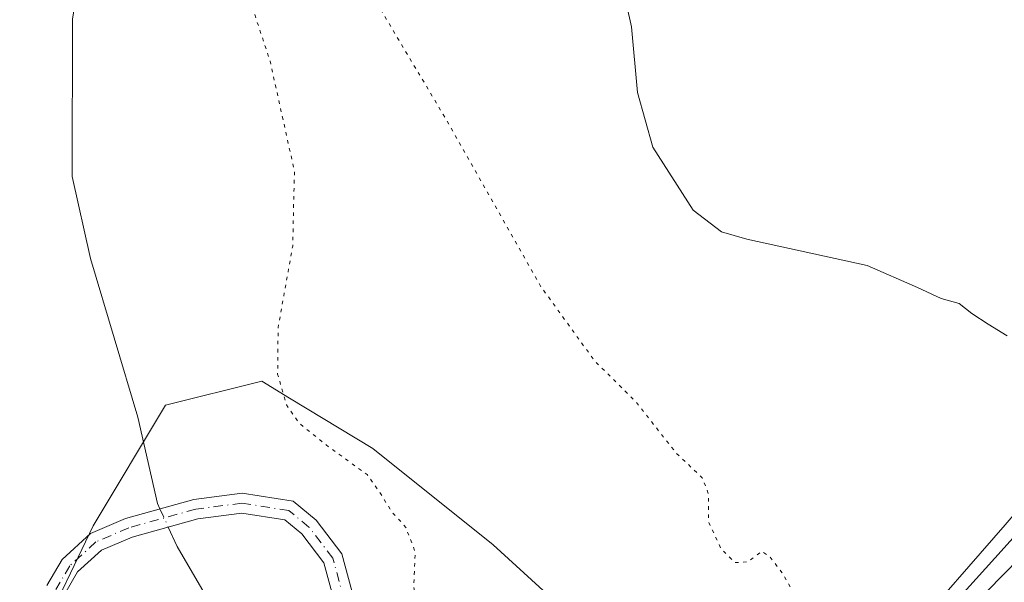
# Model space of a CAD drawing. Units: metres. Extents: x 618856 to 622348, y 4660036 to 4662409.
# Drawn here: x 620072 to 620212, y 4660375 to 4660455 of the extents above; entities that cross this region are included whole.
import ezdxf

# ---------------------------------------------------------------- set-up
doc = ezdxf.new("R2010")
doc.units = ezdxf.units.M
doc.header["$MEASUREMENT"] = 0
doc.linetypes.add('DGN Style 4', pattern=[2.6384748266838614, 1.318413404963828, -0.6592067024819142, 0.001648016756204785, -0.6592067024819142])
doc.linetypes.add('DGN Style 5', pattern=[1.1536117293433497, 0.4944050268614355, -0.6592067024819142])
for name, color, linetype, lineweight in [('Camino Cxs', 7, 'Continuous', 0), ('Camino eje', 30, 'DGN Style 4', 13), ('Carretera de calzada única Cxs', 7, 'Continuous', 13), ('Corriente natural lineal', 142, 'Continuous', 13), ('Corriente natural lineal oculto', 9, 'DGN Style 4', 13), ('Cultivos herbáceos CxS', 92, 'Continuous', 0), ('Curva de nivel normal', 30, 'Continuous', 0), ('Curva de nivel normal depresión', 30, 'DGN Style 5', 0), ('Espacio natural protegido', 121, 'Continuous', 13), ('Espacio natural protegido CxS', 121, 'Continuous', 0), ('Matorral CxS', 135, 'Continuous', 0), ('Núcleo urbano CxS', 7, 'Continuous', 0)]:
    doc.layers.add(name, color=color, linetype=linetype, lineweight=lineweight)

# ---------------------------------------------------------------- blocks, each defined once
blk = doc.blocks.new('*U4')
at = {"layer": 'Cultivos herbáceos CxS', "color": 92, "linetype": 'Continuous', "lineweight": 0}
blk.add_polyline3d([(620212.2925000006, 4660382.9189, 294.0676999999997), (620198.4402999999, 4660367.014699999, 293.2991000000038), (620195.7024999997, 4660363.871300001, 292.3251000000019), (620195.6637000004, 4660363.826300001, 292.3071999999956), (620182.5544999996, 4660348.546499999, 289.7508999999991), (620182.4923, 4660348.473099999, 289.7483000000066), (620181.3470999999, 4660347.1053, 289.6031999999978), (620175.7509000005, 4660353.6643, 287.7204000000056), (620175.8504999997, 4660354.030900001, 287.7399000000005), (620175.6595000001, 4660354.1393, 287.7302000000054), (620155.2999, 4660365.676100001, 286.8338999999978), (620139.5443000002, 4660380.061699999, 286.540399999998), (620122.4184999998, 4660393.7621, 286.4351000000024), (620110.6019000001, 4660400.954700001, 285.2747999999993), (620106.6630999995, 4660403.352299999, 284.0966000000044), (620092.9625000004, 4660399.927100001, 282.5149999999995), (620082.6867000004, 4660382.8015, 284.0243000000046), (620075.1511000004, 4660367.0461, 284.561400000006), (620075.8136999998, 4660358.213300001, 284.8576999999932), (620069.0910999998, 4660357.539899999, 285.7100999999966)], dxfattribs=at)

msp = doc.modelspace()

# ---------------------------------------------------------------- linework, layer by layer
at = {"layer": 'Camino Cxs', "color": 7, "linetype": 'Continuous', "lineweight": 0}
for points in [[(620076.1096999999, 4660374.321900001, 284.4536999999983), (620078.2962999997, 4660378.004699999, 284.4048999999941), (620082.3273, 4660381.690099999, 284.3853999999992), (620087.2880999995, 4660383.8323, 283.9486999999936), (620097.0016999999, 4660386.5305, 283.9992000000057), (620103.8623000003, 4660387.4157, 284.1438999999955), (620111.1013000002, 4660386.2667, 284.2608999999939), (620114.3797000004, 4660383.5953, 284.3986000000005), (620118.0329, 4660378.8007, 284.5464999999967), (620120.4171000002, 4660370.022299999, 284.1474000000017)], [(620076.1096999999, 4660374.321900001, 284.4536999999983), (620078.2962999997, 4660378.004699999, 284.4048999999941), (620082.3273, 4660381.690099999, 284.3853999999992), (620087.2880999995, 4660383.8323, 283.9486999999936), (620097.0016999999, 4660386.5305, 283.9992000000057), (620103.8623000003, 4660387.4157, 284.1438999999955), (620111.1013000002, 4660386.2667, 284.2608999999939), (620114.3797000004, 4660383.5953, 284.3986000000005), (620118.0329, 4660378.8007, 284.5464999999967), (620120.4171000002, 4660370.022299999, 284.1474000000017)], [(620117.7465000004, 4660369.172300001, 283.6006000000052), (620115.4741000002, 4660377.538899999, 284.4487999999984), (620112.3537, 4660381.634299999, 284.3251000000019), (620109.9172999999, 4660383.6195, 284.2580000000016), (620103.8211000003, 4660384.587099999, 284.2452999999951), (620097.5582999998, 4660383.779100001, 284.0316000000021), (620088.2220999999, 4660381.185699999, 284.1088000000018), (620083.8693000004, 4660379.306100001, 284.2670000000071), (620080.4918999998, 4660376.2183, 284.3165000000009), (620078.6568999998, 4660373.127699999, 284.3236999999936)], [(620117.7465000004, 4660369.172300001, 283.6006000000052), (620115.4741000002, 4660377.538899999, 284.4487999999984), (620112.3537, 4660381.634299999, 284.3251000000019), (620109.9172999999, 4660383.6195, 284.2580000000016), (620103.8211000003, 4660384.587099999, 284.2452999999951), (620097.5582999998, 4660383.779100001, 284.0316000000021), (620088.2220999999, 4660381.185699999, 284.1088000000018), (620083.8693000004, 4660379.306100001, 284.2670000000071), (620080.4918999998, 4660376.2183, 284.3165000000009), (620078.6568999998, 4660373.127699999, 284.3236999999936)]]:
    msp.add_polyline3d(points, dxfattribs=at)
at = {"layer": 'Camino eje', "color": 30, "linetype": 'DGN Style 4', "lineweight": 13}
msp.add_polyline3d([(620119.0817, 4660369.597300001, 283.8861999999936), (620116.7534999996, 4660378.169700001, 284.4967000000034), (620113.3667000001, 4660382.614700001, 284.3591000000015), (620110.5093, 4660384.9431, 284.2596999999951), (620103.8416999998, 4660386.001499999, 284.194399999993), (620097.2801000001, 4660385.1547, 284.0345999999991), (620087.7550999997, 4660382.5089, 284.2070999999996), (620083.0982999997, 4660380.4981, 284.3289999999979), (620079.3941000003, 4660377.111500001, 284.3706999999995), (620077.3833, 4660373.7247, 284.3687000000064)], dxfattribs=at)
at = {"layer": 'Carretera de calzada única Cxs', "color": 7, "linetype": 'Continuous', "lineweight": 13}
for points in [[(620162.4001000002, 4660319.290300001, 290.2157000000007), (620163.8201000001, 4660320.790100001, 290.2688000000053), (620194.4901000002, 4660356.5701, 291.5651000000071), (620209.6700999998, 4660373.460100001, 292.9434000000037), (620228.7301000003, 4660392.890100001, 294.1189000000013), (620250.1300999997, 4660412.460100001, 295.4226000000053), (620261.5100999996, 4660422.4301, 295.9866999999941), (620276.0601000005, 4660434.5801, 296.6394), (620302.9700999996, 4660456.890100001, 297.4918000000035), (620351.1601, 4660498.030099999, 298.4931999999972), (620370.6401000004, 4660513.800100001, 298.8081999999995), (620400.3601000002, 4660538.1801, 299.3084999999992)], [(620065.1901000004, 4660253.2301, 293.5574999999953), (620073.5201000003, 4660255.495100001, 293.0694999999978), (620079.7801000001, 4660257.850099999, 292.7124999999942), (620092.9700999996, 4660263.450099999, 292.1463999999978), (620100.6001000004, 4660267.050100001, 291.7189000000071), (620108.6901000004, 4660271.960100001, 291.1744000000036), (620116.5846999995, 4660277.1669, 290.7924999999959), (620117.8799000002, 4660277.9331, 290.7654999999941), (620120.3497000001, 4660279.5383, 290.6772999999957), (620121.4600999998, 4660280.2601, 290.6315000000032), (620126.6409, 4660283.872300001, 290.5822999999946), (620127.2401000002, 4660284.290100001, 290.6165000000037), (620132.7901, 4660288.6801, 290.2933000000049), (620138.0201000003, 4660293.460100001, 290.1123999999982), (620143.0100999996, 4660298.610099999, 290.0053000000044), (620149.3601000002, 4660305.370100001, 289.7513999999938), (620156.1601, 4660312.700099999, 289.7088999999978), (620160.4386999998, 4660317.218900001, 290.0445000000037), (620162.4000000004, 4660319.290300001, 290.2157000000007), (620163.8201000001, 4660320.790100001, 290.2688000000053), (620194.4901000002, 4660356.5701, 291.5651000000071), (620209.6700999998, 4660373.460100001, 292.9434000000037), (620228.7301000003, 4660392.890100001, 294.1189000000013)]]:
    msp.add_polyline3d(points, dxfattribs=at)
at = {"layer": 'Corriente natural lineal', "color": 142, "linetype": 'Continuous', "lineweight": 13, "extrusion": (0.0328237933669518, -0.07190444359470474, 0.9968712803468357), "elevation": -314465.7748384219, "flags": 128}
msp.add_lwpolyline([(2499414.292024453, 3969599.659625581), (2499414.292024453, 3969596.610616751)], dxfattribs=at)
at = {"layer": 'Corriente natural lineal', "color": 142, "linetype": 'Continuous', "lineweight": 13}
for points in [[(620081.0522999996, 4660462.638699999, 283.520399999994), (620079.7600999996, 4660454.840100001, 283.4394000000029), (620079.7200999996, 4660432.440099999, 283.082899999994), (620082.3300999999, 4660420.8101, 282.8227000000043), (620089.0500999996, 4660398.2401, 282.4250000000029), (620091.8501000004, 4660385.940099999, 282.3899999999995), (620092.1906000003, 4660385.1941, 282.5951000000059)], [(620094.6300999997, 4660379.850099999, 283.2734999999957), (620109.2801000001, 4660354.7401, 281.5791999999929), (620117.2401000002, 4660344.950099999, 281.4474000000046), (620123.6700999998, 4660340.1801, 281.1475000000065), (620143.6122000003, 4660327.0747, 280.7339000000065), (620145.9183, 4660325.654899999, 281.8313999999955)]]:
    msp.add_polyline3d(points, dxfattribs=at)
at = {"layer": 'Corriente natural lineal oculto', "color": 9, "linetype": 'DGN Style 4', "lineweight": 13, "extrusion": (-0.1281055101501664, 0.2806286509450162, 0.9512289622051813), "elevation": 1228669.19613116, "flags": 128}
msp.add_lwpolyline([(-2499423.858251944, -3787737.708100836), (-2499423.858251944, -3787734.727736319)], dxfattribs=at)
at = {"layer": 'Cultivos herbáceos CxS', "color": 92, "linetype": 'Continuous', "lineweight": 0}
for points in [[(620394.2392999995, 4660542.209100001, 299.9741999999969), (620376.0440999996, 4660526.558499999, 299.4201999999932), (620349.5210999995, 4660504.269500001, 298.723800000007), (620320.6111000003, 4660480.1669, 298.2467999999935), (620292.8662999999, 4660457.1591, 297.4069000000018), (620273.6935000002, 4660441.3355, 296.8482999999979), (620273.6350999996, 4660441.286900001, 296.8466999999946), (620256.2950999998, 4660426.6973, 296.1609999999928), (620256.2452999996, 4660426.655099999, 296.1575000000012), (620247.3152999999, 4660419.0163, 295.6888000000035), (620247.2408999996, 4660418.9517, 295.6854000000022), (620246.8574999999, 4660418.592499999, 295.6662000000069), (620234.5481000004, 4660406.271299999, 294.9737000000023), (620219.7993000001, 4660391.634099999, 294.0380000000005), (620219.4307000004, 4660391.2413, 294.0176000000066), (620219.3727000002, 4660391.174500001, 294.0142999999953), (620212.2925000006, 4660382.9189, 294.0676999999997), (620198.4402999999, 4660367.014699999, 293.2991000000038), (620195.7024999997, 4660363.871300001, 292.3251000000019), (620195.6637000004, 4660363.826300001, 292.3071999999956), (620182.5544999996, 4660348.546499999, 289.7508999999991), (620182.4923, 4660348.473099999, 289.7483000000066), (620181.3470999999, 4660347.1053, 289.6031999999978)], [(620181.3470999999, 4660347.1053, 289.6031999999978), (620175.7509000005, 4660353.6643, 287.7204000000056), (620175.8504999997, 4660354.030900001, 287.7399000000005), (620175.6595000001, 4660354.1393, 287.7302000000054), (620155.2999, 4660365.676100001, 286.8338999999978), (620139.5443000002, 4660380.061699999, 286.540399999998), (620122.4184999998, 4660393.7621, 286.4351000000024), (620110.6019000001, 4660400.954700001, 285.2747999999993), (620106.6630999995, 4660403.352299999, 284.0966000000044), (620092.9625000004, 4660399.927100001, 282.5149999999995), (620082.6867000004, 4660382.8015, 284.0243000000046), (620075.1511000004, 4660367.0461, 284.561400000006), (620075.8136999998, 4660358.213300001, 284.8576999999932), (620069.0910999998, 4660357.539899999, 285.7100999999966)]]:
    msp.add_polyline3d(points, dxfattribs=at)
at = {"layer": 'Curva de nivel normal', "color": 30, "linetype": 'Continuous', "lineweight": 0, "elevation": 295, "flags": 128}
msp.add_lwpolyline([(620212.5599999996, 4660409.8101), (620209.8600000005, 4660411.440099999), (620207.5499999998, 4660412.9801), (620205.75, 4660414.390100001), (620203.2100000001, 4660415.100099999), (620199.8600000005, 4660416.6601), (620192.6799999997, 4660419.8101), (620175.6100000005, 4660423.540100001), (620172, 4660424.5801), (620167.9600000001, 4660427.6601), (620162.25, 4660436.640100001), (620160.0599999996, 4660444.420100001), (620159.1900000004, 4660453.7501), (620157.8700000001, 4660459.690099999)], dxfattribs=at)
at = {"layer": 'Curva de nivel normal depresión', "color": 30, "linetype": 'DGN Style 5', "lineweight": 0, "flags": 128}
for points, elevation in [([(619989.9699999997, 4660871.640100001), (619972.7999999998, 4660868.040100001), (619960.4299999997, 4660864.7301), (619956.9500000002, 4660863.450099999), (619957.3399999999, 4660862.4301), (619959.7599999999, 4660861.640100001), (619963.8200000003, 4660861.4901), (619973.4400000004, 4660860.460100001), (619983.9800000006, 4660859.770099999), (619998.1900000004, 4660858.200099999), (620006.7100000001, 4660856.040100001), (620014.6399999997, 4660851.600099999), (620027.3600000005, 4660842.2501), (620038.1200000001, 4660832.9801), (620044.6299999999, 4660825.090100001), (620049.7400000002, 4660816.530099999), (620052.8200000003, 4660810.5601), (620056.8700000001, 4660806.120100001), (620066.2400000002, 4660799.970100001), (620081.3399999999, 4660792.5601), (620093.2800000003, 4660784.590100001), (620106.5999999996, 4660771.9301), (620116.2100000001, 4660760.280099999), (620120.0800000001, 4660751.860099999), (620122.2599999999, 4660743.280099999), (620128.5599999996, 4660731.280099999), (620137.1799999997, 4660711.090100001), (620141.7400000002, 4660693.970100001), (620145.4600000001, 4660682.940099999), (620146.2599999999, 4660676.5001), (620145.2300000006, 4660667.040100001), (620142.8600000005, 4660657.050100001), (620139.9100000003, 4660649.5701), (620135.6799999997, 4660643.090100001), (620130.0300000003, 4660637.880100001), (620124.3200000003, 4660634.130100001), (620120.2100000001, 4660629.620100001), (620117.7400000002, 4660622.270099999), (620116.3899999997, 4660612.600099999), (620114.0999999996, 4660607.1601), (620111.2699999996, 4660605.9801), (620106.4900000002, 4660606.840100001), (620103.6699999999, 4660605.6501), (620100.6600000003, 4660602.0601), (620098.0099999999, 4660599.7501), (620094.0999999996, 4660597.280099999), (620090.1799999997, 4660595.2301), (620086.3600000005, 4660592.6501), (620083.9699999997, 4660591.5601), (620080.9699999997, 4660590.630100001), (620073.9699999997, 4660585.9801), (620066.2999999998, 4660579.800100001), (620059.1699999999, 4660573.1501), (620049.4500000002, 4660556.9001), (620040.9299999997, 4660538.0001), (620036.3099999996, 4660528.670100001), (620033.79, 4660524.9001), (620031.0499999998, 4660519.540100001), (620027.25, 4660514.1601), (620024.1500000004, 4660511.550100001), (620020.2999999998, 4660511.670100001), (620010.2999999998, 4660515.800100001), (619998.6399999997, 4660522.090100001), (619984.0199999996, 4660528.840100001), (619980.6500000004, 4660530.720100001), (619975.8399999999, 4660535.020099999), (619969.1600000003, 4660544.5801), (619966.0899999999, 4660552.540100001), (619964.2000000002, 4660563.960100001), (619964.0800000001, 4660577.700099999), (619962.5499999998, 4660590.220100001), (619959.1100000005, 4660601.020099999), (619954.6600000003, 4660608.920100001), (619949.3200000003, 4660614.440099999), (619941.4400000004, 4660620.6601), (619935.4100000003, 4660623.700099999), (619923.9000000004, 4660627.200099999), (619917.6600000003, 4660627.340100001), (619920.25, 4660625.5601), (619924, 4660624.200099999), (619926.8899999997, 4660622.790100001), (619933.9100000003, 4660619.800100001), (619939.6100000005, 4660616.5001), (619941.4600000001, 4660614.350099999), (619943.8600000005, 4660611.7601), (619946.2800000003, 4660609.920100001), (619948.1200000001, 4660606.630100001), (619951.7599999999, 4660599.520099999), (619953.7699999996, 4660591.140100001), (619954.1200000001, 4660580.520099999), (619952.1299999999, 4660566.870100001), (619951.0099999999, 4660558.4301), (619948.3899999997, 4660551.360099999), (619951.7400000002, 4660545.8201), (619956.4500000002, 4660534.460100001), (619964.7000000002, 4660520.6801), (619971.2999999998, 4660513.4001), (619976.0999999996, 4660509.530099999), (619994.4100000003, 4660495.9801), (619995.0300000003, 4660490.0701), (619995.5599999996, 4660486.110099999), (619998.1399999997, 4660481.1801), (620001.9199999999, 4660478.940099999), (620006.1799999997, 4660475.7601), (620010.5499999998, 4660470.460100001), (620017.4199999999, 4660462.3201), (620021.5599999996, 4660454.800100001), (620024.6200000001, 4660444.520099999), (620027.79, 4660429.4901), (620029.0199999996, 4660419.2601), (620028.9400000004, 4660410.210100001), (620028.5800000001, 4660405.350099999), (620029.1799999997, 4660402.8201), (620036.0099999999, 4660390.640100001), (620046.0300000003, 4660369.1501), (620057.2999999998, 4660350.880100001), (620070.9900000002, 4660332.4801), (620081.5899999999, 4660317.8301), (620091.4800000006, 4660307.5601), (620101.2000000002, 4660300.7601), (620107.5700000003, 4660295.710100001), (620111.2800000003, 4660291.470100001), (620113.0800000001, 4660286.390100001), (620113.29, 4660280.0701), (620113.6399999997, 4660279.3201), (620115.0700000003, 4660280.030099999), (620119.6799999997, 4660283.880100001), (620129.3700000001, 4660289.8101), (620130.2591000004, 4660290.4014), (620139.5499999998, 4660296.5801), (620143.3179000001, 4660298.9384), (620147.9699999997, 4660301.850099999), (620155.1100000005, 4660307.870100001), (620159.2300000006, 4660313.590100001), (620161.8662, 4660318.7214), (620163.9000000004, 4660322.6801), (620167.4600000001, 4660328.870100001), (620168.3099999996, 4660331.4001), (620170.0700000003, 4660332.960100001), (620174.4299999997, 4660338.200099999), (620183.5590000004, 4660351.1468), (620184.2100000001, 4660352.0701), (620188.0800000001, 4660359.610099999), (620187.2999999998, 4660364.7501), (620184.4699999997, 4660369.390100001), (620180.5700000003, 4660376.1501), (620178.8099999996, 4660378.440099999), (620177.7100000001, 4660379.1601), (620175.7699999996, 4660377.6801), (620173.9100000003, 4660377.550100001), (620171.9100000003, 4660379.530099999), (620170.1600000003, 4660383.340100001), (620170.1200000001, 4660387.360099999), (620169.2599999999, 4660389.590100001), (620165.5599999996, 4660393.130100001), (620159.7599999999, 4660400.4801), (620153.9100000003, 4660406.290100001), (620146.29, 4660416.850099999), (620132.4500000002, 4660441.2501), (620120.9699999997, 4660460.540100001), (620119.1500000004, 4660466.0601), (620117.9100000003, 4660475.8101), (620118.2699999996, 4660485.170100001), (620119.9500000002, 4660491.890100001), (620124.0700000003, 4660501.420100001), (620129.5999999996, 4660510.5601), (620133.9600000001, 4660516.700099999), (620137.5800000001, 4660522.780099999), (620139.7000000002, 4660526.720100001), (620140.6399999997, 4660531.950099999), (620142.8499999996, 4660538.0601), (620147.6600000003, 4660546.0101), (620153.0800000001, 4660554.9901), (620161.5700000003, 4660567.840100001), (620166.8799999999, 4660575.7301), (620176.4100000003, 4660586.8301), (620190.2199999997, 4660608.440099999), (620199.9199999999, 4660621.850099999), (620205.3399999999, 4660631.190099999), (620207.8399999999, 4660637.110099999), (620211.8099999996, 4660650.9001), (620212.7400000002, 4660657.200099999), (620212.6799999997, 4660662.200099999), (620210.8799999999, 4660670.350099999), (620207.1299999999, 4660684.530099999), (620201.2300000006, 4660698.170100001), (620198.8300000001, 4660705.5701), (620198.7199999997, 4660711.700099999), (620201.6900000004, 4660719.130100001), (620208.5099999999, 4660728.9801), (620217.79, 4660738.2501), (620226.4000000004, 4660742.220100001), (620234.8899999997, 4660743.770099999), (620237.79, 4660744.530099999), (620238.3399999999, 4660745.450099999), (620237.3899999997, 4660746.110099999), (620234.3600000005, 4660746.6601), (620232.3700000001, 4660747.7601), (620229.0899999999, 4660748.3301), (620219.7000000002, 4660748.300100001), (620210.7199999997, 4660747.110099999), (620199.4000000004, 4660744.210100001), (620194.2000000002, 4660743.940099999), (620191.9500000002, 4660746.0001), (620189.6299999999, 4660747.300100001), (620186.1500000004, 4660748.050100001), (620183.2599999999, 4660751.800100001), (620180.3700000001, 4660757.940099999), (620172.5199999996, 4660768.2501), (620162.8899999997, 4660778.0001), (620137.6699999999, 4660800.090100001), (620121.3399999999, 4660811.5001), (620111.29, 4660819.1801), (620107.1200000001, 4660822.6801), (620101.7000000002, 4660825.9301), (620095.8700000001, 4660830.4301), (620091.8899999997, 4660833.710100001), (620086.0599999996, 4660835.3301), (620080.54, 4660837.300100001), (620077.2599999999, 4660839.4301), (620073.8799999999, 4660842.9801), (620069.9699999997, 4660845.2601), (620065.9699999997, 4660846.3201), (620060.9600000001, 4660848.120100001), (620052.5700000003, 4660849.590100001), (620044.5199999996, 4660852.0801), (620033.1900000004, 4660857.290100001), (620024.0099999999, 4660861.120100001), (620015.54, 4660865.200099999), (620007.2800000003, 4660868.1501), (620003.1600000003, 4660869.9301), (619997.4699999997, 4660870.8301), (619989.9699999997, 4660871.640100001)], 290), ([(620126.9699999997, 4660300.460100001), (620125.7199999997, 4660300.540100001), (620120.5999999996, 4660304.590100001), (620110.9699999997, 4660310.300100001), (620103.4800000006, 4660315.6601), (620095.4800000006, 4660324.2401), (620088.4400000004, 4660333.720100001), (620080.9000000004, 4660345.6801), (620077.0599999996, 4660349.780099999), (620075.7300000006, 4660349.690099999), (620074.4900000002, 4660349.370100001), (620073.6200000001, 4660350.960100001), (620070.4600000001, 4660363.700099999), (620068.0800000001, 4660373.2501), (620066.0999999996, 4660387.7301), (620063.0300000003, 4660402.620100001), (620060.0099999999, 4660409.0601), (620059.5199999996, 4660411.950099999), (620060.2100000001, 4660415.860099999), (620059.8300000001, 4660419.950099999), (620057, 4660426.870100001), (620050.7999999998, 4660438.540100001), (620046.9000000004, 4660449.870100001), (620043.5800000001, 4660466.860099999), (620039.9000000004, 4660475.190099999), (620036.3700000001, 4660479.610099999), (620034.1299999999, 4660483.030099999), (620032.5899999999, 4660484.8301), (620030.5899999999, 4660487.4901), (620029.25, 4660488.8201), (620028.2699999996, 4660490.0001), (620025.75, 4660490.780099999), (620022.2800000003, 4660492.220100001), (620019.8600000005, 4660493.590100001), (620018.5099999999, 4660495.300100001), (620020.2800000003, 4660496.100099999), (620024.0199999996, 4660495.720100001), (620027.8499999996, 4660493.940099999), (620031.0199999996, 4660492.0101), (620037.9699999997, 4660490.450099999), (620045.2999999998, 4660491.700099999), (620052, 4660497.020099999), (620064.4299999997, 4660511.770099999), (620073.3399999999, 4660522.840100001), (620084.9699999997, 4660533.380100001), (620093.6399999997, 4660539.3101), (620099.9699999997, 4660543.890100001), (620105.6399999997, 4660547.690099999), (620110.5, 4660553.4801), (620116.1299999999, 4660563.4801), (620119.1600000003, 4660571.620100001), (620124.0899999999, 4660586.200099999), (620128.0199999996, 4660603.130100001), (620132.5499999998, 4660612.2401), (620135.7999999998, 4660617.630100001), (620137.9699999997, 4660619.6801), (620140.2999999998, 4660619.780099999), (620143.9699999997, 4660619.040100001), (620148.9699999997, 4660618.1801), (620156.9600000001, 4660620.2301), (620161.5899999999, 4660622.360099999), (620163.1900000004, 4660622.360099999), (620163.9600000001, 4660621.530099999), (620162.9000000004, 4660616.460100001), (620161.1500000004, 4660613.9901), (620157.1200000001, 4660610.700099999), (620152.9199999999, 4660606.8201), (620149.9299999997, 4660601.370100001), (620147.6799999997, 4660595.530099999), (620146.1600000003, 4660586.790100001), (620144.6200000001, 4660568.850099999), (620143.0599999996, 4660558.130100001), (620140.8499999996, 4660549.2401), (620136.8799999999, 4660539.540100001), (620133.5300000003, 4660530.460100001), (620126.3799999999, 4660516.3301), (620116.2400000002, 4660500.050100001), (620108.1399999997, 4660488.0701), (620103.8600000005, 4660479.530099999), (620102.3499999996, 4660473.920100001), (620102.1200000001, 4660469.2401), (620103.4400000004, 4660462.210100001), (620107.8399999999, 4660448.870100001), (620111.2999999998, 4660433.210100001), (620111.0499999998, 4660422.540100001), (620108.9800000006, 4660411.0001), (620108.9100000003, 4660404.370100001), (620110.1699999999, 4660400.0001), (620111.9500000002, 4660397.4001), (620115.8099999996, 4660394.290100001), (620121.6399999997, 4660390.0601), (620123.5199999996, 4660387.390100001), (620125.1200000001, 4660384.800100001), (620127.1399999997, 4660382.5601), (620128.4500000002, 4660379.0601), (620128.25, 4660374.0001), (620129.0899999999, 4660370.6601), (620130.3899999997, 4660366.860099999), (620133.7400000002, 4660361.590100001), (620137.1900000004, 4660358.390100001), (620141.7800000003, 4660356.1601), (620145.9699999997, 4660355.210100001), (620150.6399999997, 4660354.6501), (620156.8600000005, 4660351.840100001), (620159.7599999999, 4660349.030099999), (620162.4800000006, 4660346.840100001), (620162.3600000005, 4660344.390100001), (620158.5599999996, 4660337.890100001), (620156.8371000001, 4660333.938300001), (620156.04, 4660332.110099999), (620153.0499999998, 4660327.550100001), (620145.9199999999, 4660319.4101), (620136.6100000005, 4660310.030099999), (620133.307, 4660306.358999999), (620129.8799999999, 4660302.550100001), (620126.9699999997, 4660300.460100001)], 285)]:
    msp.add_lwpolyline(points, dxfattribs=dict(at, elevation=elevation))
at = {"layer": 'Espacio natural protegido', "color": 121, "linetype": 'Continuous', "lineweight": 13, "flags": 128}
msp.add_lwpolyline([(620215.5770000016, 4660383.450000001), (620210.8500000006, 4660378.207000001), (620204.6030000017, 4660371.302999999), (620197.320000001, 4660363.255000004), (620180.3160000006, 4660351.369000001), (620157.7060000018, 4660344.224000001), (620144.0860000006, 4660330.073999999), (620142.109000001, 4660327.354999999), (620138.5180000003, 4660322.417999998), (620132.9820000011, 4660315.234000001), (620132.878000001, 4660315.098999999), (620129.4130000003, 4660305.363000002), (620125.5270000006, 4660296.119999998), (620119.816000001, 4660288.206999999), (620113.5790000011, 4660280.523000002), (620105.7920000025, 4660276.113), (620105.2350000021, 4660275.797999999), (620096.6720000005, 4660271.529), (620087.9330000019, 4660267.693000002), (620079.0240000014, 4660264.329000001), (620070.2460000013, 4660260.615999999)], dxfattribs=at)
at = {"layer": 'Espacio natural protegido CxS', "color": 121, "linetype": 'Continuous', "lineweight": 0, "flags": 128}
msp.add_lwpolyline([(620215.5769999988, 4660383.45), (620210.85, 4660378.207000001), (620204.6030000012, 4660371.302999998), (620197.3200000004, 4660363.255000002), (620180.316, 4660351.369), (620157.7060000012, 4660344.224000001), (620144.086, 4660330.073999999), (620142.1090000004, 4660327.355), (620138.5179999997, 4660322.417999999), (620132.9820000007, 4660315.234), (620132.8780000003, 4660315.098999999), (620129.4129999997, 4660305.363000001), (620125.527, 4660296.119999999), (620119.8160000005, 4660288.207000001), (620113.5790000006, 4660280.523000001), (620105.7919999996, 4660276.113000001), (620105.2349999994, 4660275.797999999), (620096.672, 4660271.528999999), (620087.9329999991, 4660267.693000001), (620079.0240000008, 4660264.329), (620070.2460000007, 4660260.616000001)], dxfattribs=at)
at = {"layer": 'Matorral CxS', "color": 135, "linetype": 'Continuous', "lineweight": 0}
for points in [[(620069.0910999998, 4660357.539899999, 285.7100999999966), (620075.8136999998, 4660358.213300001, 284.8576999999932), (620075.1511000004, 4660367.0461, 284.561400000006), (620082.6867000004, 4660382.8015, 284.0243000000046), (620092.9625000004, 4660399.927100001, 282.5149999999995), (620106.6630999995, 4660403.352299999, 284.0966000000044), (620110.6019000001, 4660400.954700001, 285.2747999999993), (620122.4184999998, 4660393.7621, 286.4351000000024), (620139.5443000002, 4660380.061699999, 286.540399999998), (620155.2999, 4660365.676100001, 286.8338999999978), (620175.6595000001, 4660354.1393, 287.7302000000054), (620175.8504999997, 4660354.030900001, 287.7399000000005), (620175.7509000005, 4660353.6643, 287.7204000000056), (620181.3470999999, 4660347.1053, 289.6031999999978), (620163.7664999999, 4660326.108100001, 289.2024999999995), (620153.4099000003, 4660314.1753, 288.1490999999951), (620113.4073000001, 4660279.747300001, 290.8438000000024), (620109.9479, 4660278.183499999, 291.7013000000007), (620104.3399, 4660287.0011, 292.8441000000021), (620092.4370999997, 4660297.0777, 292.7468999999983), (620073.2093000002, 4660308.986099999, 294.7773000000016), (620055.8125, 4660326.392899999, 296.0397999999986)], [(620181.3470999999, 4660347.1053, 289.6031999999978), (620175.7509000005, 4660353.6643, 287.7204000000056), (620175.8504999997, 4660354.030900001, 287.7399000000005), (620175.6595000001, 4660354.1393, 287.7302000000054), (620155.2999, 4660365.676100001, 286.8338999999978), (620139.5443000002, 4660380.061699999, 286.540399999998), (620122.4184999998, 4660393.7621, 286.4351000000024), (620110.6019000001, 4660400.954700001, 285.2747999999993), (620106.6630999995, 4660403.352299999, 284.0966000000044), (620092.9625000004, 4660399.927100001, 282.5149999999995), (620082.6867000004, 4660382.8015, 284.0243000000046), (620075.1511000004, 4660367.0461, 284.561400000006), (620075.8136999998, 4660358.213300001, 284.8576999999932), (620069.0910999998, 4660357.539899999, 285.7100999999966)]]:
    msp.add_polyline3d(points, dxfattribs=at)
at = {"layer": 'Núcleo urbano CxS', "color": 7, "linetype": 'Continuous', "lineweight": 0}
for points in [[(620394.2392999995, 4660542.209100001, 299.9741999999969), (620376.0440999996, 4660526.558499999, 299.4201999999932), (620349.5210999995, 4660504.269500001, 298.723800000007), (620320.6111000003, 4660480.1669, 298.2467999999935), (620292.8662999999, 4660457.1591, 297.4069000000018), (620273.6935000002, 4660441.3355, 296.8482999999979), (620273.6350999996, 4660441.286900001, 296.8466999999946), (620256.2950999998, 4660426.6973, 296.1609999999928), (620256.2452999996, 4660426.655099999, 296.1575000000012), (620247.3152999999, 4660419.0163, 295.6888000000035), (620247.2408999996, 4660418.9517, 295.6854000000022), (620246.8574999999, 4660418.592499999, 295.6662000000069), (620234.5481000004, 4660406.271299999, 294.9737000000023), (620219.7993000001, 4660391.634099999, 294.0380000000005), (620219.4307000004, 4660391.2413, 294.0176000000066), (620219.3727000002, 4660391.174500001, 294.0142999999953), (620212.2925000006, 4660382.9189, 294.0676999999997), (620198.4402999999, 4660367.014699999, 293.2991000000038), (620195.7024999997, 4660363.871300001, 292.3251000000019), (620195.6637000004, 4660363.826300001, 292.3071999999956), (620182.5544999996, 4660348.546499999, 289.7508999999991), (620182.4923, 4660348.473099999, 289.7483000000066), (620181.3470999999, 4660347.1053, 289.6031999999978)], [(620041.3964999998, 4660251.972300001, 295.0109999999986), (620075.8586999997, 4660262.773700001, 294.5190000000002), (620109.9479, 4660278.183499999, 291.7013000000007), (620113.4073000001, 4660279.747300001, 290.8438000000024), (620153.4099000003, 4660314.1753, 288.1490999999951), (620163.7664999999, 4660326.108100001, 289.2024999999995), (620181.3470999999, 4660347.1053, 289.6031999999978), (620182.4923, 4660348.473099999, 289.7483000000066), (620182.5544999996, 4660348.546499999, 289.7508999999991), (620195.6637000004, 4660363.826300001, 292.3071999999956), (620195.7024999997, 4660363.871300001, 292.3251000000019), (620198.4402999999, 4660367.014699999, 293.2991000000038), (620212.2925000006, 4660382.9189, 294.0676999999997)]]:
    msp.add_polyline3d(points, dxfattribs=at)

# ---------------------------------------------------------------- block references
at = {"layer": 'Cultivos herbáceos CxS', "color": 92, "linetype": 'Continuous', "lineweight": 0}
msp.add_blockref('*U4', (0, 0), dxfattribs=at)

doc.saveas('drawing.dxf')
